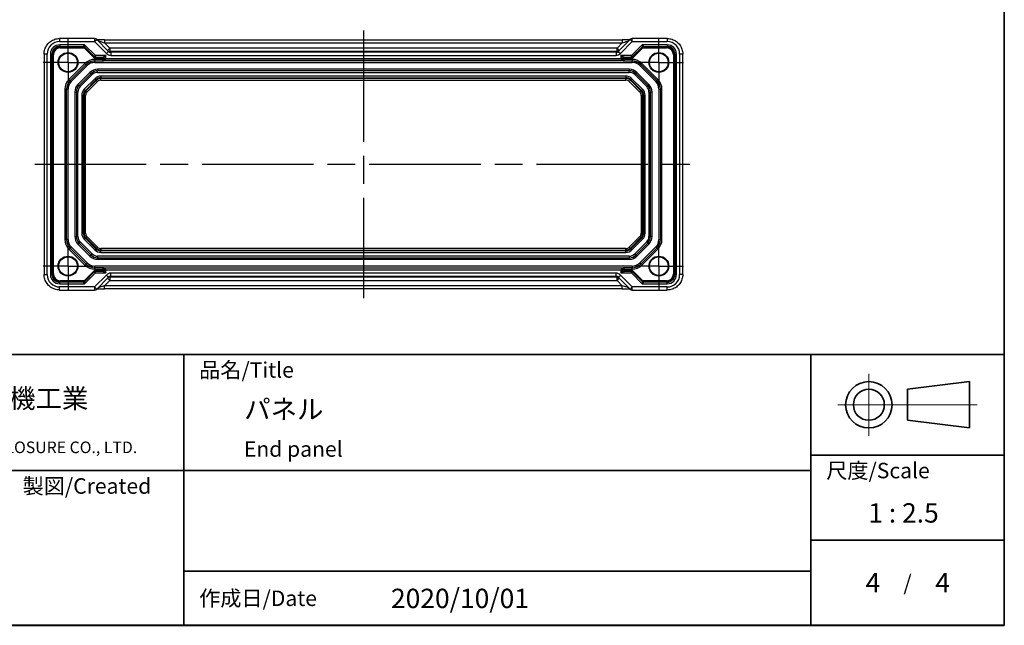
# Model space of a CAD drawing. Units: millimetres. Extents: x 43 to 4766, y 24 to 1008.
# Drawn here: x 4448 to 4766, y 24 to 220 of the extents above; entities that cross this region are included whole.
import ezdxf
from ezdxf.enums import TextEntityAlignment as Align

# ---------------------------------------------------------------- set-up
doc = ezdxf.new("R2010")
doc.units = ezdxf.units.MM
doc.header["$LTSCALE"] = 3
doc.linetypes.add('AM_ISO08W050', pattern=[18, 12, -1.5, 3, -1.5])
doc.linetypes.add('AM_ISO08W050x2', pattern=[9, 6, -0.75, 1.5, -0.75])
for name, color, linetype, lineweight in [('AM_7', 4, 'AM_ISO08W050', 25), ('Border (ISO)', 7, 'Continuous', 35), ('Title (ISO)', 7, 'Continuous', 35)]:
    doc.layers.add(name, color=color, linetype=linetype, lineweight=lineweight)
doc.styles.add('Note Text (TK)', font='txt')
doc.styles.add('文字スタイル67', font='arial.ttf')

# ---------------------------------------------------------------- blocks, each defined once
blk = doc.blocks.new('図面枠 tk図枠')
at = {"layer": 'Border (ISO)'}
for p in [(405.5, 289), (14.5, 8)]:
    blk.add_line(p, (405.5, 8), dxfattribs=at)
blk = doc.blocks.new('表題欄 tk表題欄')
at = {"layer": 'Title (ISO)'}
for p, q in [((74.71, 244.05), (255.71, 244.05)), ((149.71, 244.05), (149.71, 209.05)), ((230.71, 244.05), (230.71, 209.05)), ((255.71, 244.05), (255.71, 209.05)), ((243.21, 239.55), (251.21, 240.55)), ((251.21, 234.55), (251.21, 240.55)), ((243.21, 239.55), (243.21, 235.55)), ((243.21, 235.55), (251.21, 234.55)), ((230.71, 231.05), (255.71, 231.05)), ((74.71, 229.05), (230.71, 229.05)), ((230.71, 220.05), (255.71, 220.05)), ((149.71, 216.05), (230.71, 216.05)), ((255.71, 209.05), (74.71, 209.05))]:
    blk.add_line(p, q, dxfattribs=at)
at = {"layer": 'Title (ISO)', "color": 4, "linetype": 'Continuous', "lineweight": 18}
for p, q in [((238.21, 241.55), (238.21, 233.55)), ((252.21, 237.55), (234.21, 237.55))]:
    blk.add_line(p, q, dxfattribs=at)
at = {"layer": 'Title (ISO)'}
for radius in [3, 2]:
    blk.add_circle((238.21, 237.55), radius, dxfattribs=at)
at = {"layer": 'Title (ISO)', "color": 1, "char_height": 2, "line_spacing_factor": 1.5, "style": 'Note Text (TK)'}
for s, insert, attachment_point in [('\\fＭＳ Ｐゴシック|b0|i0;\\H2.0000;品名/Title', (151.71, 242.05), 4), ('\\fＭＳ Ｐゴシック|b0|i0;\\H2.0000;尺度/Scale', (232.71, 229.05), 4), ('\\fＭＳ Ｐゴシック|b0|i0;\\H2.0000;製図/Created', (137.21, 227.05), 5), ('\\fＭＳ Ｐゴシック|b0|i0;\\H2.0000;作成日/Date', (151.71, 212.55), 4)]:
    blk.add_mtext(s, dxfattribs=dict(at, insert=insert, attachment_point=attachment_point))
at = {"layer": 'Title (ISO)', "color": 7, "line_spacing_factor": 1.5, "style": 'Note Text (TK)'}
for s, insert, char_height, attachment_point in [('株式会社タカチ電機工業', (99.87, 238.05), 2.5, 4), ('\\fArial|b0|i0;\\H1.4986;TAKACHI ELECTRONICS ENCLOSURE CO., LTD.', (99.87, 232.05), 1.4986, 4), ('\\fＭＳ Ｐゴシック|b0|i0;\\H2.0000;/', (243.21, 214.55), 2, 5)]:
    blk.add_mtext(s, dxfattribs=dict(at, insert=insert, char_height=char_height, attachment_point=attachment_point))
at = {"layer": 'Title (ISO)', "color": 7}
for tag, p, height, style in [('<品名>_001', (157.37, 235.74), 2.5, 'Note Text (TK)'), ('<Title>_001', (157.45, 230.55), 2, '文字スタイル67'), ('<尺度>_001', (239.81, 222.31), 2.5, 'Note Text (TK)'), ('<ページ_No.>_001', (237.95, 213.3), 2.5, 'Note Text (TK)'), ('<総ページ数>_001', (246.79, 213.3), 2.5, 'Note Text (TK)'), ('作成日_001', (175.61, 211.28), 2.5, 'Note Text (TK)')]:
    blk.add_attdef(tag, p, '', height=height, dxfattribs=dict(at, style=style))
at = {"layer": 'Title (ISO)', "color": 7, "style": 'Note Text (TK)'}
blk.add_attdef('<承認>', text='', height=2.5, dxfattribs=at).set_placement((87.21, 217.05), align=Align.MIDDLE_CENTER)

msp = doc.modelspace()

# ---------------------------------------------------------------- linework, layer by layer
for p, q in [((4460.4236, 213.5414), (4460.4236, 212.5414)), ((4471.7118, 213.5414), (4460.4236, 213.5414)), ((4471.7118, 213.5414), (4471.7118, 212.5414)), ((4471.7118, 212.5414), (4472.4189, 213.2485)), ((4476.2621, 209.4054), (4472.4189, 213.2485)), ((4474.9383, 213.1433), (4474.9383, 212.1433)), ((4474.9383, 213.1433), (4642.1427, 213.1433)), ((4644.6621, 213.2485), (4640.8189, 209.4054)), ((4642.1427, 213.1433), (4642.1427, 212.1433)), ((4644.6621, 213.2485), (4645.3692, 212.5414)), ((4645.3692, 212.5414), (4645.3692, 213.5414)), ((4656.6574, 213.5414), (4645.3692, 213.5414)), ((4656.6574, 213.5414), (4656.6574, 212.5414)), ((4460.4236, 212.5414), (4471.7118, 212.5414)), ((4468.5073, 211.5173), (4460.4497, 211.5173)), ((4460.4497, 211.5173), (4460.4497, 211.0174)), ((4460.4497, 211.0174), (4468.0931, 211.0174)), ((4460.635, 210.8321), (4460.4497, 211.0174)), ((4468.2782, 210.8321), (4460.635, 210.8321)), ((4460.635, 210.5321), (4460.635, 210.8321)), ((4460.635, 210.5321), (4468.2782, 210.5321)), ((4468.0931, 211.0174), (4468.5073, 211.5173)), ((4468.0932, 211.0171), (4468.2782, 210.8321)), ((4468.2782, 210.8321), (4468.2782, 210.5321)), ((4468.4197, 210.4735), (4468.6318, 210.6857)), ((4468.4197, 210.4735), (4471.8611, 207.0321)), ((4468.5073, 211.5173), (4468.4466, 210.8709)), ((4468.4468, 210.8707), (4471.7123, 207.6051)), ((4472.0073, 208.0173), (4468.5073, 211.5173)), ((4471.7118, 212.5414), (4475.555, 208.6983)), ((4474.9383, 212.1433), (4642.1427, 212.1433)), ((4476.6409, 210.4407), (4474.9383, 212.1433)), ((4476.6409, 210.4407), (4475.9338, 209.7336)), ((4640.4401, 210.4407), (4476.6409, 210.4407)), ((4476.6409, 210.4407), (4476.6409, 209.4413)), ((4642.1427, 212.1433), (4640.4401, 210.4407)), ((4641.1472, 209.7336), (4640.4401, 210.4407)), ((4640.4401, 209.4413), (4640.4401, 210.4407)), ((4641.526, 208.6983), (4645.3692, 212.5414)), ((4648.5737, 211.5173), (4645.0737, 208.0173)), ((4645.22, 207.0321), (4648.6614, 210.4735)), ((4645.3687, 207.6051), (4648.6342, 210.8707)), ((4645.3692, 212.5414), (4656.6574, 212.5414)), ((4648.4492, 210.6857), (4648.6614, 210.4735)), ((4648.5737, 211.5173), (4648.9879, 211.0174)), ((4648.6344, 210.8709), (4648.5737, 211.5173)), ((4656.6313, 211.5173), (4648.5737, 211.5173)), ((4648.8028, 210.8321), (4648.9878, 211.0171)), ((4648.8028, 210.5321), (4648.8028, 210.8321)), ((4656.446, 210.8321), (4648.8028, 210.8321)), ((4648.8028, 210.5321), (4656.446, 210.5321)), ((4648.9879, 211.0174), (4656.6313, 211.0174)), ((4656.6313, 211.0174), (4656.446, 210.8321)), ((4656.446, 210.5321), (4656.446, 210.8321)), ((4656.6313, 211.5173), (4656.6313, 211.0174)), ((4456.426, 208.5439), (4455.426, 208.5439)), ((4455.426, 208.5439), (4455.426, 137.31)), ((4456.426, 137.31), (4456.426, 208.5439)), ((4457.4502, 208.5177), (4457.4502, 137.3362)), ((4457.4502, 208.5177), (4457.9501, 208.5177)), ((4457.9501, 137.3362), (4457.9501, 208.5177)), ((4457.9501, 208.5177), (4458.1354, 208.3325)), ((4458.1354, 208.3325), (4458.1354, 137.5214)), ((4458.4353, 208.3325), (4458.1354, 208.3325)), ((4458.4353, 137.5214), (4458.4353, 208.3325)), ((4471.7123, 207.6052), (4472.0073, 208.0173)), ((4471.7123, 207.6051), (4471.8974, 207.4201)), ((4471.7974, 206.827), (4471.7974, 206.327)), ((4474.3957, 206.827), (4471.7974, 206.827)), ((4471.8974, 207.42), (4471.8611, 207.0321)), ((4471.8611, 207.0321), (4472.1095, 207.3321)), ((4471.8611, 207.0321), (4474.1957, 207.0321)), ((4472.0073, 208.0173), (4471.9244, 207.5174)), ((4471.9244, 207.5174), (4474.381, 207.5174)), ((4472.1095, 207.3323), (4471.9245, 207.5173)), ((4475.3808, 208.0173), (4472.0073, 208.0173)), ((4474.1957, 207.3321), (4472.1095, 207.3321)), ((4474.381, 207.5174), (4474.1957, 207.3321)), ((4474.1957, 207.3321), (4474.1957, 207.0321)), ((4474.381, 207.5174), (4475.3808, 208.0173)), ((4474.3957, 206.8322), (4474.6957, 206.8322)), ((4474.3957, 206.8322), (4474.3957, 206.827)), ((4474.6957, 206.827), (4474.3957, 206.827)), ((4474.6957, 206.8322), (4474.8809, 207.0174)), ((4474.6957, 206.827), (4474.6957, 206.8322)), ((4475.3808, 208.0173), (4474.8809, 207.0174)), ((4474.8809, 207.0174), (4474.8809, 206.5174)), ((4474.8809, 206.5174), (4475.3808, 207.0173)), ((4475.3808, 207.0173), (4475.3808, 208.0173)), ((4641.7002, 207.0173), (4475.3808, 207.0173)), ((4476.2621, 209.4054), (4475.555, 208.6983)), ((4476.9716, 209.1107), (4476.6409, 209.4413)), ((4476.6409, 209.4413), (4640.4401, 209.4413)), ((4476.9716, 209.1107), (4476.9716, 208.1113)), ((4640.1094, 209.1107), (4476.9716, 209.1107)), ((4476.9716, 208.1113), (4640.1094, 208.1113)), ((4640.4401, 209.4413), (4640.1094, 209.1107)), ((4640.1094, 209.1107), (4640.1094, 208.1113)), ((4640.8189, 209.4054), (4641.526, 208.6983)), ((4641.7002, 208.0173), (4642.7, 207.5174)), ((4642.2001, 207.0174), (4641.7002, 208.0173)), ((4641.7002, 208.0173), (4641.7002, 207.0173)), ((4645.0737, 208.0173), (4641.7002, 208.0173)), ((4642.2001, 206.5174), (4641.7002, 207.0173)), ((4642.2001, 207.0174), (4642.3854, 206.8322)), ((4642.2001, 206.5174), (4642.2001, 207.0174)), ((4642.3854, 206.8322), (4642.6853, 206.8322)), ((4642.3854, 206.8322), (4642.3854, 206.827)), ((4642.6853, 206.827), (4642.3854, 206.827)), ((4642.6853, 206.827), (4642.6853, 206.8322)), ((4645.2837, 206.827), (4642.6853, 206.827)), ((4642.8853, 207.3321), (4642.7, 207.5174)), ((4642.7, 207.5174), (4645.1566, 207.5174)), ((4642.8853, 207.0321), (4642.8853, 207.3321)), ((4644.9715, 207.3321), (4642.8853, 207.3321)), ((4642.8853, 207.0321), (4645.22, 207.0321)), ((4645.1565, 207.5173), (4644.9715, 207.3323)), ((4644.9715, 207.3321), (4645.22, 207.0321)), ((4645.0737, 208.0173), (4645.3687, 207.6052)), ((4645.1566, 207.5174), (4645.0737, 208.0173)), ((4645.22, 207.0321), (4645.1836, 207.42)), ((4645.1837, 207.4201), (4645.3687, 207.6051)), ((4645.2837, 206.827), (4645.2837, 206.327)), ((4658.6457, 208.3325), (4658.9457, 208.3325)), ((4658.6457, 208.3325), (4658.6457, 137.5214)), ((4658.9457, 208.3325), (4659.1309, 208.5177)), ((4658.9457, 137.5214), (4658.9457, 208.3325)), ((4659.6308, 208.5177), (4659.1309, 208.5177)), ((4659.1309, 208.5177), (4659.1309, 137.3362)), ((4659.6308, 137.3362), (4659.6308, 208.5177)), ((4661.655, 208.5439), (4660.655, 208.5439)), ((4660.655, 208.5439), (4660.655, 137.31)), ((4661.655, 137.31), (4661.655, 208.5439)), ((4468.6154, 205.5089), (4463.4585, 200.3521)), ((4463.8121, 199.9985), (4468.9689, 205.1554)), ((4464.1656, 199.645), (4469.3225, 204.8018)), ((4468.6154, 205.5089), (4468.9689, 205.1554)), ((4469.3225, 204.8018), (4468.9689, 205.1554)), ((4471.7974, 206.327), (4474.3817, 206.327)), ((4471.7974, 205.827), (4471.7974, 206.327)), ((4471.7974, 205.827), (4645.2837, 205.827)), ((4472.7086, 203.627), (4472.7086, 203.127)), ((4644.3724, 203.627), (4472.7086, 203.627)), ((4642.4041, 206.327), (4474.6769, 206.327)), ((4474.8809, 206.5174), (4474.6926, 206.3291)), ((4474.8809, 206.5174), (4642.2001, 206.5174)), ((4642.2001, 206.5174), (4642.3884, 206.3291)), ((4642.6993, 206.327), (4645.2837, 206.327)), ((4644.3724, 203.627), (4644.3724, 203.127)), ((4645.2837, 205.827), (4645.2837, 206.327)), ((4647.7585, 204.8018), (4648.1121, 205.1554)), ((4647.7585, 204.8018), (4652.9154, 199.645)), ((4648.4656, 205.5089), (4648.1121, 205.1554)), ((4648.1121, 205.1554), (4653.2689, 199.9985)), ((4653.6225, 200.3521), (4648.4656, 205.5089)), ((4463.4585, 200.3521), (4463.8121, 199.9985)), ((4470.2338, 202.6018), (4466.3656, 198.7337)), ((4470.5873, 202.2483), (4466.7192, 198.3801)), ((4467.0727, 198.0266), (4470.9409, 201.8947)), ((4471.8133, 200.5826), (4468.3849, 197.1542)), ((4470.2338, 202.6018), (4470.5873, 202.2483)), ((4470.9409, 201.8947), (4470.5873, 202.2483)), ((4472.1666, 200.2293), (4471.8133, 200.5826)), ((4644.3724, 203.127), (4472.7086, 203.127)), ((4472.7086, 202.627), (4472.7086, 203.127)), ((4472.7086, 202.627), (4644.3724, 202.627)), ((4473.7689, 201.3927), (4473.7689, 200.893)), ((4643.3121, 201.3927), (4473.7689, 201.3927)), ((4473.7689, 200.893), (4473.7689, 200.6438)), ((4473.7689, 200.893), (4643.3121, 200.893)), ((4473.7689, 200.1441), (4473.7689, 200.6438)), ((4643.3121, 200.6438), (4473.7689, 200.6438)), ((4643.3121, 201.3927), (4643.3121, 200.893)), ((4643.3121, 200.893), (4643.3121, 200.6438)), ((4643.3121, 200.1441), (4643.3121, 200.6438)), ((4644.3724, 202.627), (4644.3724, 203.127)), ((4645.2677, 200.5826), (4644.9144, 200.2293)), ((4648.6962, 197.1542), (4645.2677, 200.5826)), ((4646.1401, 201.8947), (4646.4937, 202.2483)), ((4646.1401, 201.8947), (4650.0083, 198.0266)), ((4646.8473, 202.6018), (4646.4937, 202.2483)), ((4650.3618, 198.3801), (4646.4937, 202.2483)), ((4650.7154, 198.7337), (4646.8473, 202.6018)), ((4653.6225, 200.3521), (4653.2689, 199.9985)), ((4462.1405, 197.1701), (4462.6405, 197.1701)), ((4462.1405, 197.1701), (4462.1405, 148.6838)), ((4463.1405, 197.1701), (4462.6405, 197.1701)), ((4462.6405, 148.6838), (4462.6405, 197.1701)), ((4463.1405, 148.6838), (4463.1405, 197.1701)), ((4464.1656, 199.645), (4463.8121, 199.9985)), ((4466.3656, 198.7337), (4466.7192, 198.3801)), ((4467.0727, 198.0266), (4466.7192, 198.3801)), ((4468.3849, 197.1542), (4468.7382, 196.8008)), ((4468.7382, 196.8008), (4472.1666, 200.2293)), ((4472.3428, 200.0531), (4468.9144, 196.6247)), ((4469.2677, 196.2713), (4472.6961, 199.6997)), ((4472.1666, 200.2293), (4472.3428, 200.0531)), ((4472.6961, 199.6997), (4472.3428, 200.0531)), ((4473.7689, 200.1441), (4643.3121, 200.1441)), ((4644.3849, 199.6997), (4644.7382, 200.0531)), ((4644.3849, 199.6997), (4647.8133, 196.2713)), ((4644.9144, 200.2293), (4644.7382, 200.0531)), ((4648.1666, 196.6247), (4644.7382, 200.0531)), ((4644.9144, 200.2293), (4648.3428, 196.8008)), ((4648.6962, 197.1542), (4648.3428, 196.8008)), ((4650.0083, 198.0266), (4650.3618, 198.3801)), ((4650.7154, 198.7337), (4650.3618, 198.3801)), ((4652.9154, 199.645), (4653.2689, 199.9985)), ((4653.9405, 197.1701), (4653.9405, 148.6838)), ((4653.9405, 197.1701), (4654.4405, 197.1701)), ((4654.9405, 197.1701), (4654.4405, 197.1701)), ((4654.4405, 197.1701), (4654.4405, 148.6838)), ((4654.9405, 148.6838), (4654.9405, 197.1701)), ((4465.3405, 196.2588), (4465.8405, 196.2588)), ((4465.3405, 196.2588), (4465.3405, 149.5951)), ((4465.8405, 196.2588), (4465.8405, 149.5951)), ((4466.3405, 196.2588), (4465.8405, 196.2588)), ((4466.3405, 149.5951), (4466.3405, 196.2588)), ((4467.5748, 195.1985), (4468.0745, 195.1985)), ((4467.5748, 195.1985), (4467.5748, 150.6554)), ((4468.0745, 195.1985), (4468.3237, 195.1985)), ((4468.0745, 150.6554), (4468.0745, 195.1985)), ((4468.8234, 195.1985), (4468.3237, 195.1985)), ((4468.3237, 195.1985), (4468.3237, 150.6554)), ((4468.7382, 196.8008), (4468.9144, 196.6247)), ((4468.8234, 150.6554), (4468.8234, 195.1985)), ((4469.2677, 196.2713), (4468.9144, 196.6247)), ((4647.8133, 196.2713), (4648.1666, 196.6247)), ((4648.3428, 196.8008), (4648.1666, 196.6247)), ((4648.2577, 195.1985), (4648.7574, 195.1985)), ((4648.2577, 195.1985), (4648.2577, 150.6554)), ((4648.7574, 150.6554), (4648.7574, 195.1985)), ((4649.0065, 195.1985), (4648.7574, 195.1985)), ((4649.0065, 195.1985), (4649.0065, 150.6554)), ((4649.5062, 195.1985), (4649.0065, 195.1985)), ((4649.5062, 150.6554), (4649.5062, 195.1985)), ((4650.7405, 196.2588), (4650.7405, 149.5951)), ((4650.7405, 196.2588), (4651.2405, 196.2588)), ((4651.7405, 196.2588), (4651.2405, 196.2588)), ((4651.2405, 149.5951), (4651.2405, 196.2588)), ((4651.7405, 149.5951), (4651.7405, 196.2588)), ((4465.3405, 149.5951), (4465.8405, 149.5951)), ((4466.3405, 149.5951), (4465.8405, 149.5951)), ((4467.5748, 150.6554), (4468.0745, 150.6554)), ((4468.0745, 150.6554), (4468.3237, 150.6554)), ((4468.8234, 150.6554), (4468.3237, 150.6554)), ((4469.2677, 149.5826), (4468.9144, 149.2292)), ((4472.6961, 146.1542), (4469.2677, 149.5826)), ((4647.8133, 149.5826), (4644.3849, 146.1542)), ((4647.8133, 149.5826), (4648.1666, 149.2292)), ((4648.2577, 150.6554), (4648.7574, 150.6554)), ((4649.0065, 150.6554), (4648.7574, 150.6554)), ((4649.5062, 150.6554), (4649.0065, 150.6554)), ((4650.7405, 149.5951), (4651.2405, 149.5951)), ((4651.7405, 149.5951), (4651.2405, 149.5951)), ((4462.1405, 148.6838), (4462.6405, 148.6838)), ((4463.1405, 148.6838), (4462.6405, 148.6838)), ((4466.3656, 147.1202), (4466.7192, 147.4738)), ((4466.3656, 147.1202), (4470.2338, 143.2521)), ((4467.0727, 147.8273), (4466.7192, 147.4738)), ((4466.7192, 147.4738), (4470.5873, 143.6056)), ((4470.9409, 143.9592), (4467.0727, 147.8273)), ((4468.3849, 148.6997), (4468.7382, 149.0531)), ((4468.3849, 148.6997), (4471.8133, 145.2713)), ((4468.7382, 149.0531), (4468.9144, 149.2292)), ((4472.1666, 145.6246), (4468.7382, 149.0531)), ((4468.9144, 149.2292), (4472.3428, 145.8008)), ((4644.7382, 145.8008), (4648.1666, 149.2292)), ((4648.3428, 149.0531), (4644.9144, 145.6246)), ((4645.2677, 145.2713), (4648.6962, 148.6997)), ((4650.0083, 147.8273), (4646.1401, 143.9592)), ((4646.4937, 143.6056), (4650.3618, 147.4738)), ((4646.8473, 143.2521), (4650.7154, 147.1202)), ((4648.3428, 149.0531), (4648.1666, 149.2292)), ((4648.6962, 148.6997), (4648.3428, 149.0531)), ((4650.0083, 147.8273), (4650.3618, 147.4738)), ((4650.7154, 147.1202), (4650.3618, 147.4738)), ((4653.9405, 148.6838), (4654.4405, 148.6838)), ((4654.9405, 148.6838), (4654.4405, 148.6838)), ((4463.4585, 145.5018), (4463.8121, 145.8554)), ((4463.4585, 145.5018), (4468.6154, 140.345)), ((4464.1656, 146.2089), (4463.8121, 145.8554)), ((4468.9689, 140.6985), (4463.8121, 145.8554)), ((4469.3225, 141.0521), (4464.1656, 146.2089)), ((4470.5873, 143.6056), (4470.2338, 143.2521)), ((4470.5873, 143.6056), (4470.9409, 143.9592)), ((4471.8133, 145.2713), (4472.1666, 145.6246)), ((4472.1666, 145.6246), (4472.3428, 145.8008)), ((4472.6961, 146.1542), (4472.3428, 145.8008)), ((4644.3724, 143.227), (4472.7086, 143.227)), ((4472.7086, 143.227), (4472.7086, 142.727)), ((4643.3121, 145.7098), (4473.7689, 145.7098)), ((4473.7689, 145.7098), (4473.7689, 145.2101)), ((4473.7689, 145.2101), (4643.3121, 145.2101)), ((4473.7689, 144.9609), (4473.7689, 145.2101)), ((4643.3121, 144.9609), (4473.7689, 144.9609)), ((4473.7689, 144.4612), (4473.7689, 144.9609)), ((4473.7689, 144.4612), (4643.3121, 144.4612)), ((4643.3121, 145.2101), (4643.3121, 145.7098)), ((4643.3121, 144.9609), (4643.3121, 145.2101)), ((4643.3121, 144.4612), (4643.3121, 144.9609)), ((4644.3724, 143.227), (4644.3724, 142.727)), ((4644.3849, 146.1542), (4644.7382, 145.8008)), ((4644.9144, 145.6246), (4644.7382, 145.8008)), ((4645.2677, 145.2713), (4644.9144, 145.6246)), ((4646.1401, 143.9592), (4646.4937, 143.6056)), ((4646.8473, 143.2521), (4646.4937, 143.6056)), ((4652.9154, 146.2089), (4647.7585, 141.0521)), ((4653.2689, 145.8554), (4648.1121, 140.6985)), ((4648.4656, 140.345), (4653.6225, 145.5018)), ((4652.9154, 146.2089), (4653.2689, 145.8554)), ((4653.6225, 145.5018), (4653.2689, 145.8554)), ((4468.6154, 140.345), (4468.9689, 140.6985)), ((4469.3225, 141.0521), (4468.9689, 140.6985)), ((4645.2837, 140.027), (4471.7974, 140.027)), ((4471.7974, 139.527), (4471.7974, 140.027)), ((4472.7086, 142.227), (4472.7086, 142.727)), ((4472.7086, 142.727), (4644.3724, 142.727)), ((4472.7086, 142.227), (4644.3724, 142.227)), ((4644.3724, 142.227), (4644.3724, 142.727)), ((4645.2837, 140.027), (4645.2837, 139.527)), ((4647.7585, 141.0521), (4648.1121, 140.6985)), ((4648.4656, 140.345), (4648.1121, 140.6985)), ((4455.426, 137.31), (4456.426, 137.31)), ((4457.4502, 137.3362), (4457.9501, 137.3362)), ((4458.1354, 137.5214), (4457.9501, 137.3362)), ((4458.4353, 137.5214), (4458.1354, 137.5214)), ((4471.8611, 138.8218), (4468.4197, 135.3804)), ((4471.7123, 138.2488), (4468.4468, 134.9832)), ((4468.5073, 134.3366), (4472.0073, 137.8366)), ((4475.555, 137.1556), (4471.7118, 133.3125)), ((4471.8974, 138.4338), (4471.7123, 138.2488)), ((4472.0073, 137.8366), (4471.7123, 138.2487)), ((4474.3817, 139.527), (4471.7974, 139.527)), ((4471.7974, 139.027), (4471.7974, 139.527)), ((4471.7974, 139.027), (4474.3957, 139.027)), ((4472.1095, 138.5218), (4471.8611, 138.8218)), ((4471.8611, 138.8218), (4471.8974, 138.434)), ((4474.1957, 138.8218), (4471.8611, 138.8218)), ((4471.9244, 138.3365), (4472.0073, 137.8366)), ((4474.381, 138.3365), (4471.9244, 138.3365)), ((4471.9245, 138.3366), (4472.1095, 138.5216)), ((4472.0073, 137.8366), (4475.3808, 137.8366)), ((4472.1095, 138.5218), (4474.1957, 138.5218)), ((4474.1957, 138.8218), (4474.1957, 138.5218)), ((4474.1957, 138.5218), (4474.381, 138.3365)), ((4475.3808, 137.8366), (4474.381, 138.3365)), ((4474.3957, 139.027), (4474.6957, 139.027)), ((4474.3957, 139.027), (4474.3957, 139.0217)), ((4474.6957, 139.0217), (4474.3957, 139.0217)), ((4474.6769, 139.527), (4642.4041, 139.527)), ((4474.8809, 139.3365), (4474.6926, 139.5248)), ((4474.6957, 139.0217), (4474.6957, 139.027)), ((4474.8809, 138.8365), (4474.6957, 139.0217)), ((4474.8809, 139.3365), (4475.3808, 138.8366)), ((4474.8809, 139.3365), (4474.8809, 138.8365)), ((4642.2001, 139.3365), (4474.8809, 139.3365)), ((4474.8809, 138.8365), (4475.3808, 137.8366)), ((4475.3808, 137.8366), (4475.3808, 138.8366)), ((4475.3808, 138.8366), (4641.7002, 138.8366)), ((4476.2621, 136.4485), (4475.555, 137.1556)), ((4476.6409, 136.4126), (4476.9716, 136.7432)), ((4476.9716, 136.7432), (4476.9716, 137.7426)), ((4640.1094, 137.7426), (4476.9716, 137.7426)), ((4476.9716, 136.7432), (4640.1094, 136.7432)), ((4640.1094, 136.7432), (4640.1094, 137.7426)), ((4640.1094, 136.7432), (4640.4401, 136.4126)), ((4640.8189, 136.4485), (4641.526, 137.1556)), ((4645.3692, 133.3125), (4641.526, 137.1556)), ((4642.2001, 139.3365), (4641.7002, 138.8366)), ((4641.7002, 138.8366), (4641.7002, 137.8366)), ((4641.7002, 137.8366), (4642.2001, 138.8365)), ((4642.7, 138.3365), (4641.7002, 137.8366)), ((4641.7002, 137.8366), (4645.0737, 137.8366)), ((4642.2001, 139.3365), (4642.3884, 139.5248)), ((4642.2001, 138.8365), (4642.2001, 139.3365)), ((4642.3854, 139.0217), (4642.2001, 138.8365)), ((4642.3854, 139.027), (4642.3854, 139.0217)), ((4642.6853, 139.027), (4642.3854, 139.027)), ((4642.6853, 139.0217), (4642.3854, 139.0217)), ((4642.6853, 139.0217), (4642.6853, 139.027)), ((4642.6853, 139.027), (4645.2837, 139.027)), ((4645.2837, 139.527), (4642.6993, 139.527)), ((4642.7, 138.3365), (4642.8853, 138.5218)), ((4645.1566, 138.3365), (4642.7, 138.3365)), ((4642.8853, 138.5218), (4642.8853, 138.8218)), ((4645.22, 138.8218), (4642.8853, 138.8218)), ((4642.8853, 138.5218), (4644.9715, 138.5218)), ((4645.22, 138.8218), (4644.9715, 138.5218)), ((4644.9715, 138.5216), (4645.1565, 138.3366)), ((4645.0737, 137.8366), (4645.1566, 138.3365)), ((4645.3687, 138.2487), (4645.0737, 137.8366)), ((4645.0737, 137.8366), (4648.5737, 134.3366)), ((4645.1836, 138.434), (4645.22, 138.8218)), ((4645.3687, 138.2488), (4645.1837, 138.4338)), ((4648.6614, 135.3804), (4645.22, 138.8218)), ((4645.2837, 139.027), (4645.2837, 139.527)), ((4648.6342, 134.9832), (4645.3687, 138.2488)), ((4658.6457, 137.5214), (4658.9457, 137.5214)), ((4659.1309, 137.3362), (4658.9457, 137.5214)), ((4659.6308, 137.3362), (4659.1309, 137.3362)), ((4661.655, 137.31), (4660.655, 137.31)), ((4460.4497, 134.8365), (4460.635, 135.0218)), ((4468.0931, 134.8365), (4460.4497, 134.8365)), ((4460.4497, 134.3366), (4460.4497, 134.8365)), ((4460.4497, 134.3366), (4468.5073, 134.3366)), ((4468.2782, 135.3218), (4460.635, 135.3218)), ((4460.635, 135.3218), (4460.635, 135.0218)), ((4460.635, 135.0218), (4468.2782, 135.0218)), ((4468.5073, 134.3366), (4468.0931, 134.8365)), ((4468.2782, 135.0218), (4468.0932, 134.8368)), ((4468.2782, 135.3218), (4468.2782, 135.0218)), ((4468.6318, 135.1682), (4468.4197, 135.3804)), ((4468.4466, 134.983), (4468.5073, 134.3366)), ((4472.4189, 132.6054), (4476.2621, 136.4485)), ((4474.9383, 133.7106), (4476.6409, 135.4132)), ((4474.9383, 132.7106), (4474.9383, 133.7106)), ((4642.1427, 133.7106), (4474.9383, 133.7106)), ((4475.9338, 136.1203), (4476.6409, 135.4132)), ((4476.6409, 136.4126), (4476.6409, 135.4132)), ((4640.4401, 136.4126), (4476.6409, 136.4126)), ((4476.6409, 135.4132), (4640.4401, 135.4132)), ((4640.4401, 135.4132), (4640.4401, 136.4126)), ((4640.4401, 135.4132), (4641.1472, 136.1203)), ((4640.4401, 135.4132), (4642.1427, 133.7106)), ((4640.8189, 136.4485), (4644.6621, 132.6054)), ((4642.1427, 132.7106), (4642.1427, 133.7106)), ((4648.6614, 135.3804), (4648.4492, 135.1682)), ((4648.5737, 134.3366), (4648.6344, 134.983)), ((4648.9879, 134.8365), (4648.5737, 134.3366)), ((4648.5737, 134.3366), (4656.6313, 134.3366)), ((4648.8028, 135.0218), (4648.8028, 135.3218)), ((4656.446, 135.3218), (4648.8028, 135.3218)), ((4648.9878, 134.8368), (4648.8028, 135.0218)), ((4648.8028, 135.0218), (4656.446, 135.0218)), ((4656.6313, 134.8365), (4648.9879, 134.8365)), ((4656.446, 135.3218), (4656.446, 135.0218)), ((4656.446, 135.0218), (4656.6313, 134.8365)), ((4656.6313, 134.3366), (4656.6313, 134.8365)), ((4460.4236, 132.3125), (4460.4236, 133.3125)), ((4471.7118, 133.3125), (4460.4236, 133.3125)), ((4460.4236, 132.3125), (4471.7118, 132.3125)), ((4471.7118, 133.3125), (4471.7118, 132.3125)), ((4472.4189, 132.6054), (4471.7118, 133.3125)), ((4642.1427, 132.7106), (4474.9383, 132.7106)), ((4645.3692, 133.3125), (4644.6621, 132.6054)), ((4645.3692, 132.3125), (4645.3692, 133.3125)), ((4656.6574, 133.3125), (4645.3692, 133.3125)), ((4645.3692, 132.3125), (4656.6574, 132.3125)), ((4656.6574, 132.3125), (4656.6574, 133.3125))]:
    msp.add_line(p, q)
for centre, radius in [((4463.1405, 205.827), 3.2096), ((4463.1405, 205.827), 3), ((4653.9405, 205.827), 3.2096), ((4653.9405, 205.827), 3), ((4463.1405, 140.027), 3.2096), ((4653.9405, 140.027), 3.2096), ((4463.1405, 140.027), 3), ((4653.9405, 140.027), 3)]:
    msp.add_circle(centre, radius)
for centre, radius, start, end in [((4471.7118, 212.5414), 1, 45, 90), ((4645.3692, 212.5414), 1, 90, 135), ((4471.7974, 202.327), 4.5, 90, 135), ((4645.2837, 202.327), 4.5, 45, 90), ((4471.7974, 202.327), 4, 90, 135), ((4471.7974, 202.327), 3.5, 90, 135), ((4472.7086, 200.127), 3.5, 90, 135), ((4644.3724, 200.127), 3.5, 45, 90), ((4645.2837, 202.327), 4, 45, 90), ((4645.2837, 202.327), 3.5, 45, 90), ((4466.6405, 197.1701), 4.5, 135, 180), ((4472.7086, 200.127), 3, 90, 135), ((4472.7086, 200.127), 2.5, 90, 135), ((4473.7689, 198.627), 2.7657, 90, 135), ((4473.7689, 198.627), 2.266, 90, 135), ((4473.7689, 198.627), 2.0169, 90, 135), ((4643.3121, 198.627), 2.7657, 45, 90), ((4643.3121, 198.627), 2.266, 45, 90), ((4643.3121, 198.627), 2.0169, 45, 90), ((4644.3724, 200.127), 3, 45, 90), ((4644.3724, 200.127), 2.5, 45, 90), ((4650.4405, 197.1701), 4.5, 0, 45), ((4466.6405, 197.1701), 4, 135, 180), ((4466.6405, 197.1701), 3.5, 135, 180), ((4468.8405, 196.2588), 3.5, 135, 180), ((4468.8405, 196.2588), 3, 135, 180), ((4468.8405, 196.2588), 2.5, 135, 180), ((4470.3405, 195.1985), 2.7657, 135, 180), ((4473.7689, 198.627), 1.5172, 90, 135), ((4643.3121, 198.627), 1.5172, 45, 90), ((4646.7405, 195.1985), 2.7657, 0, 45), ((4648.2405, 196.2588), 2.5, 0, 45), ((4648.2405, 196.2588), 3, 0, 45), ((4648.2405, 196.2588), 3.5, 0, 45), ((4650.4405, 197.1701), 3.5, 0, 45), ((4650.4405, 197.1701), 4, 0, 45), ((4470.3405, 195.1985), 2.266, 135, 180), ((4470.3405, 195.1985), 2.0169, 135, 180), ((4470.3405, 195.1985), 1.5172, 135, 180), ((4646.7405, 195.1985), 1.5172, 0, 45), ((4646.7405, 195.1985), 2.0169, 0, 45), ((4646.7405, 195.1985), 2.266, 0, 45), ((4468.8405, 149.5951), 3.5, 180, 225), ((4468.8405, 149.5951), 3, 180, 225), ((4468.8405, 149.5951), 2.5, 180, 225), ((4470.3405, 150.6554), 2.7657, 180, 225), ((4470.3405, 150.6554), 2.266, 180, 225), ((4470.3405, 150.6554), 2.0169, 180, 225), ((4470.3405, 150.6554), 1.5172, 180, 225), ((4646.7405, 150.6554), 1.5172, 315, 0), ((4646.7405, 150.6554), 2.0169, 315, 0), ((4646.7405, 150.6554), 2.266, 315, 0), ((4646.7405, 150.6554), 2.7657, 315, 0), ((4648.2405, 149.5951), 2.5, 315, 0), ((4648.2405, 149.5951), 3, 315, 0), ((4648.2405, 149.5951), 3.5, 315, 0), ((4466.6405, 148.6838), 4.5, 180, 225), ((4466.6405, 148.6838), 4, 180, 225), ((4466.6405, 148.6838), 3.5, 180, 225), ((4650.4405, 148.6838), 3.5, 315, 0), ((4650.4405, 148.6838), 4, 315, 0), ((4650.4405, 148.6838), 4.5, 315, 0), ((4472.7086, 145.727), 3.5, 225, 270), ((4472.7086, 145.727), 3, 225, 270), ((4472.7086, 145.727), 2.5, 225, 270), ((4473.7689, 147.227), 2.7657, 225, 270), ((4473.7689, 147.227), 2.266, 225, 270), ((4473.7689, 147.227), 2.0169, 225, 270), ((4473.7689, 147.227), 1.5172, 225, 270), ((4643.3121, 147.227), 1.5172, 270, 315), ((4643.3121, 147.227), 2.0169, 270, 315), ((4643.3121, 147.227), 2.266, 270, 315), ((4643.3121, 147.227), 2.7657, 270, 315), ((4644.3724, 145.727), 2.5, 270, 315), ((4644.3724, 145.727), 3, 270, 315), ((4644.3724, 145.727), 3.5, 270, 315), ((4471.7974, 143.527), 4.5, 225, 270), ((4471.7974, 143.527), 4, 225, 270), ((4471.7974, 143.527), 3.5, 225, 270), ((4645.2837, 143.527), 3.5, 270, 315), ((4645.2837, 143.527), 4, 270, 315), ((4645.2837, 143.527), 4.5, 270, 315), ((4471.7118, 133.3125), 1, 270, 315), ((4645.3692, 133.3125), 1, 225, 270)]:
    msp.add_arc(centre, radius, start, end)
for centre, major_axis, ratio, start_param, end_param in [((4460.4285, 208.539), (-2.8319, 2.8319), 0.99878277, 5.49839613, 7.06797448), ((4460.4506, 208.5168), (-2.122, 2.122), 0.99969546, 5.49793944, 7.06843118), ((4460.4506, 208.5168), (-1.7685, 1.7685), 0.99957371, 5.49793944, 7.06843118), ((4460.6357, 208.3318), (-1.7682, 1.7682), 0.99976852, 5.49793944, 7.06843118), ((4460.6357, 208.3318), (-1.5561, 1.5561), 0.99969546, 5.49793944, 7.06843118), ((4468.0931, 210.5174), (-0.4619, 0.1913), 0.99982157, 4.31975298, 5.10502498), ((4469.5074, 211.0171), (-1.4143, 0.0002), 0.01234071, 6.27807586, 6.29552916), ((4468.0932, 210.5171), (0.3536, 0.3536), 0.99969546, 0, 0.78555046), ((4468.2782, 210.3321), (-0.3536, -0.3536), 0.99993913, 3.14159265, 3.92714311), ((4468.2782, 210.3321), (-0.1415, 0.1415), 0.99969546, 4.71238898, 5.49793944), ((4469.5074, 210.5171), (-1.0608, 0.3538), 0.00987023, 0.00229422, 0.01974751), ((4474.8685, 212.2132), (-2.1224, 0.7093), 0.01972337, 0.03950318, 1.61029951), ((4642.2125, 212.2132), (2.1224, 0.7093), 0.01972337, 4.6728858, 6.24368213), ((4648.8028, 210.3321), (-0.3536, 0.3536), 0.99993913, 5.49763485, 6.28318531), ((4648.9878, 210.5171), (-0.3536, 0.3536), 0.99969546, 5.49763485, 6.28318531), ((4647.5736, 210.5171), (1.0608, 0.3538), 0.00987023, 6.2634378, 6.28089109), ((4648.9879, 210.5174), (0.4619, 0.1913), 0.99982157, 1.17816033, 1.96343232), ((4648.8028, 210.3321), (0.1415, 0.1415), 0.99969546, 0.78524587, 1.57079633), ((4647.5736, 211.0171), (1.4143, 0.0002), 0.01234071, 6.27084146, 6.28829475), ((4656.4454, 208.3318), (1.7682, 1.7682), 0.99976852, 5.49793944, 7.06843118), ((4656.4454, 208.3318), (1.5561, 1.5561), 0.99969546, 5.49793944, 7.06843118), ((4656.6304, 208.5168), (2.122, 2.122), 0.99969546, 5.49793944, 7.06843118), ((4656.6304, 208.5168), (1.7685, 1.7685), 0.99957371, 5.49793944, 7.06843118), ((4656.6525, 208.539), (2.8319, 2.8319), 0.99878277, 5.49839613, 7.06797448), ((4472.2073, 207.8173), (-0.495, -0.2121), 0.00851204, 6.2691371, 6.28659039), ((4471.9244, 207.8173), (-0.2772, 0.1148), 0.99982157, 1.17816033, 1.96343232), ((4471.9245, 207.8173), (-0.2121, -0.2121), 0.99969546, 0, 0.78555046), ((4471.261, 207.6322), (0.6365, -0.2123), 0.00987023, 0.00229422, 0.01974751), ((4472.1095, 207.6322), (-0.2121, -0.2121), 0.99969546, 0, 0.78555046), ((4472.1095, 207.6321), (-0.2772, 0.1148), 0.99982157, 1.17816033, 1.96343232), ((4472.2073, 207.5173), (-0.2829, 0), 0.01234071, 6.27807586, 6.29552916), ((4471.261, 207.3323), (0.8486, -0.0001), 0.01234071, 6.27807586, 6.29552916), ((4474.1957, 206.8321), (-0.3536, 0.3536), 0.99993913, 3.92714311, 5.49763485), ((4474.1957, 206.8321), (0.1415, 0.1415), 0.99969546, 5.49793944, 7.06843118), ((4474.381, 207.0174), (-0.3536, 0.3536), 0.99969546, 3.92714311, 5.49763485), ((4474.3817, 206.827), (0, -0.5), 0.0279281, 0, 1.57079633), ((4474.6817, 206.827), (0, 0.8), 0.01745506, 4.04063346, 4.71238898), ((4476.9692, 210.1125), (1.4159, -1.4159), 0.99878277, 4.71238898, 5.49839613), ((4476.6409, 210.4407), (-0.7071, -0.7071), 0.99878277, 0, 0.78600715), ((4476.9692, 210.1125), (0.7097, -0.7097), 0.99635864, 4.71238898, 5.49839613), ((4640.1118, 210.1125), (-0.7097, -0.7097), 0.99635864, 0.78478918, 1.57079633), ((4640.1118, 210.1125), (-1.4159, -1.4159), 0.99878277, 0.78478918, 1.57079633), ((4640.4401, 210.4407), (0.7071, -0.7071), 0.99878277, 5.49717816, 6.28318531), ((4642.7, 207.0174), (-0.3536, -0.3536), 0.99969546, 3.92714311, 5.49763485), ((4642.8853, 206.8321), (-0.3536, -0.3536), 0.99993913, 3.92714311, 5.49763485), ((4642.3993, 206.827), (0, -0.8), 0.01745506, 4.71238898, 5.3841445), ((4642.8853, 206.8321), (-0.1415, 0.1415), 0.99969546, 5.49793944, 7.06843118), ((4642.6993, 206.827), (0, 0.5), 0.0279281, 1.57079633, 3.14159265), ((4645.8201, 207.3323), (-0.8486, -0.0001), 0.01234071, 6.27084146, 6.28829475), ((4644.9715, 207.6322), (0.2121, -0.2121), 0.99969546, 5.49763485, 6.28318531), ((4644.9715, 207.6321), (0.2772, 0.1148), 0.99982157, 4.31975298, 5.10502498), ((4645.1565, 207.8173), (0.2121, -0.2121), 0.99969546, 5.49763485, 6.28318531), ((4644.8737, 207.5173), (0.2829, 0), 0.01234071, 6.27084146, 6.28829475), ((4645.1566, 207.8173), (0.2772, 0.1148), 0.99982157, 4.31975298, 5.10502498), ((4645.8201, 207.6322), (-0.6365, -0.2123), 0.00987023, 6.2634378, 6.28089109), ((4644.8737, 207.8173), (0.495, -0.2121), 0.00851204, 6.27978022, 6.29723351), ((4460.4285, 137.3149), (-2.8319, -2.8319), 0.99878277, 5.49839613, 7.06797448), ((4460.4506, 137.3371), (-2.122, -2.122), 0.99969546, 5.49793944, 7.06843118), ((4460.4506, 137.3371), (-1.7685, -1.7685), 0.99957371, 5.49793944, 7.06843118), ((4460.6357, 137.5221), (-1.7682, -1.7682), 0.99976852, 5.49793944, 7.06843118), ((4460.6357, 137.5221), (-1.5561, -1.5561), 0.99969546, 5.49793944, 7.06843118), ((4471.9245, 138.0366), (-0.2121, 0.2121), 0.99969546, 5.49763485, 6.28318531), ((4471.9244, 138.0366), (-0.2772, -0.1148), 0.99982157, 4.31975298, 5.10502498), ((4472.2073, 138.0366), (-0.495, 0.2121), 0.00851204, 6.27978022, 6.29723351), ((4472.1095, 138.2219), (-0.2772, -0.1148), 0.99982157, 4.31975298, 5.10502498), ((4472.1095, 138.2217), (-0.2121, 0.2121), 0.99969546, 5.49763485, 6.28318531), ((4471.261, 138.2217), (0.6365, 0.2123), 0.00987023, 6.2634378, 6.28089109), ((4472.2073, 138.3366), (-0.2829, 0), 0.01234071, 6.27084146, 6.28829475), ((4471.261, 138.5216), (0.8486, 0.0001), 0.01234071, 6.27084146, 6.28829475), ((4474.1957, 139.0218), (0.3536, 0.3536), 0.99993913, 3.92714311, 5.49763485), ((4474.1957, 139.0218), (0.1415, -0.1415), 0.99969546, 5.49793944, 7.06843118), ((4474.381, 138.8365), (0.3536, 0.3536), 0.99969546, 3.92714311, 5.49763485), ((4474.3817, 139.027), (0, -0.5), 0.0279281, 1.57079633, 3.14159265), ((4474.6817, 139.027), (0, 0.8), 0.01745506, 4.71238898, 5.3841445), ((4476.9692, 135.7414), (1.4159, 1.4159), 0.99878277, 0.78478918, 1.57079633), ((4476.9692, 135.7414), (0.7097, 0.7097), 0.99635864, 0.78478918, 1.57079633), ((4640.1118, 135.7414), (-1.4159, 1.4159), 0.99878277, 4.71238898, 5.49839613), ((4640.1118, 135.7414), (-0.7097, 0.7097), 0.99635864, 4.71238898, 5.49839613), ((4642.7, 138.8365), (0.3536, -0.3536), 0.99969546, 3.92714311, 5.49763485), ((4642.3993, 139.027), (0, -0.8), 0.01745506, 4.04063346, 4.71238898), ((4642.8853, 139.0218), (0.3536, -0.3536), 0.99993913, 3.92714311, 5.49763485), ((4642.6993, 139.027), (0, 0.5), 0.0279281, 0, 1.57079633), ((4642.8853, 139.0218), (-0.1415, -0.1415), 0.99969546, 5.49793944, 7.06843118), ((4645.8201, 138.5216), (-0.8486, 0.0001), 0.01234071, 6.27807586, 6.29552916), ((4644.9715, 138.2219), (0.2772, -0.1148), 0.99982157, 1.17816033, 1.96343232), ((4644.9715, 138.2217), (0.2121, 0.2121), 0.99969546, 0, 0.78555046), ((4645.1565, 138.0366), (0.2121, 0.2121), 0.99969546, 0, 0.78555046), ((4644.8737, 138.3366), (0.2829, 0), 0.01234071, 6.27807586, 6.29552916), ((4645.1566, 138.0366), (0.2772, -0.1148), 0.99982157, 1.17816033, 1.96343232), ((4645.8201, 138.2217), (-0.6365, 0.2123), 0.00987023, 0.00229422, 0.01974751), ((4644.8737, 138.0366), (0.495, 0.2121), 0.00851204, 6.2691371, 6.28659039), ((4656.4454, 137.5221), (1.7682, -1.7682), 0.99976852, 5.49793944, 7.06843118), ((4656.4454, 137.5221), (1.5561, -1.5561), 0.99969546, 5.49793944, 7.06843118), ((4656.6304, 137.3371), (2.122, -2.122), 0.99969546, 5.49793944, 7.06843118), ((4656.6304, 137.3371), (1.7685, -1.7685), 0.99957371, 5.49793944, 7.06843118), ((4656.6525, 137.3149), (2.8319, -2.8319), 0.99878277, 5.49839613, 7.06797448), ((4468.0931, 135.3365), (-0.4619, -0.1913), 0.99982157, 1.17816033, 1.96343232), ((4469.5074, 134.8368), (-1.4143, -0.0002), 0.01234071, 6.27084146, 6.28829475), ((4468.0932, 135.3368), (0.3536, -0.3536), 0.99969546, 5.49763485, 6.28318531), ((4468.2782, 135.5218), (-0.1415, -0.1415), 0.99969546, 0.78524587, 1.57079633), ((4468.2782, 135.5218), (0.3536, -0.3536), 0.99993913, 5.49763485, 6.28318531), ((4469.5074, 135.3368), (-1.0608, -0.3538), 0.00987023, 6.2634378, 6.28089109), ((4474.8685, 133.6407), (-2.1224, -0.7093), 0.01972337, 4.6728858, 6.24368213), ((4476.6409, 135.4132), (-0.7071, 0.7071), 0.99878277, 5.49717816, 6.28318531), ((4640.4401, 135.4132), (0.7071, 0.7071), 0.99878277, 0, 0.78600715), ((4642.2125, 133.6407), (2.1224, -0.7093), 0.01972337, 0.03950318, 1.61029951), ((4648.8028, 135.5218), (0.3536, 0.3536), 0.99993913, 3.14159265, 3.92714311), ((4648.9878, 135.3368), (-0.3536, -0.3536), 0.99969546, 0, 0.78555046), ((4647.5736, 135.3368), (1.0608, -0.3538), 0.00987023, 0.00229422, 0.01974751), ((4648.9879, 135.3365), (0.4619, -0.1913), 0.99982157, 4.31975298, 5.10502498), ((4648.8028, 135.5218), (0.1415, -0.1415), 0.99969546, 4.71238898, 5.49793944), ((4647.5736, 134.8368), (1.4143, -0.0002), 0.01234071, 6.27807586, 6.29552916)]:
    msp.add_ellipse(centre, major_axis=major_axis, ratio=ratio, start_param=start_param, end_param=end_param)
for points, knots in [([(4455.426, 208.5439), (4455.426, 209.0673), (4455.5089, 209.5906), (4455.8322, 210.5862), (4456.0727, 211.0583), (4456.6878, 211.9051), (4457.0624, 212.2796), (4457.9092, 212.8948), (4458.3813, 213.1353), (4459.3768, 213.4586), (4459.9002, 213.5414), (4460.4236, 213.5414)], [-0.78478918, -0.78478918, -0.78478918, -0.78478918, -0.47087351, -0.47087351, -0.15695784, -0.15695784, 0.15695784, 0.15695784, 0.47087351, 0.47087351, 0.78478918, 0.78478918, 0.78478918, 0.78478918]), ([(4474.9383, 213.1433), (4474.6447, 213.1433), (4474.35, 213.1445), (4473.7877, 213.1489), (4473.5202, 213.1523), (4473.04, 213.1607), (4472.8272, 213.1659), (4472.5946, 213.1735), (4472.5395, 213.1756), (4472.4898, 213.1776)], [4.66304364, 4.66304364, 4.66304364, 4.66304364, 4.97720291, 4.97720291, 5.29136218, 5.29136218, 5.60552144, 5.60552144, 5.71374218, 5.71374218, 5.71374218, 5.71374218]), ([(4644.5912, 213.1776), (4644.5711, 213.1768), (4644.5502, 213.176), (4644.3934, 213.1701), (4644.2264, 213.1653), (4643.8157, 213.1563), (4643.5639, 213.1523), (4643.0233, 213.1464), (4642.7346, 213.1445), (4642.3424, 213.1435), (4642.2425, 213.1433), (4642.1427, 213.1433)], [0.56928654, 0.56928654, 0.56928654, 0.56928654, 0.61298432, 0.61298432, 0.88502233, 0.88502233, 1.19918159, 1.19918159, 1.51334086, 1.51334086, 1.62014166, 1.62014166, 1.62014166, 1.62014166]), ([(4656.6574, 213.5414), (4657.1809, 213.5414), (4657.7042, 213.4586), (4658.6997, 213.1353), (4659.1718, 212.8948), (4660.0186, 212.2796), (4660.3932, 211.9051), (4661.0084, 211.0583), (4661.2488, 210.5862), (4661.5721, 209.5906), (4661.655, 209.0673), (4661.655, 208.5439)], [-0.78478918, -0.78478918, -0.78478918, -0.78478918, -0.47087351, -0.47087351, -0.15695784, -0.15695784, 0.15695784, 0.15695784, 0.47087351, 0.47087351, 0.78478918, 0.78478918, 0.78478918, 0.78478918]), ([(4474.3817, 206.327), (4474.3825, 206.327), (4474.3832, 206.327), (4474.4862, 206.327), (4474.5949, 206.327), (4474.6631, 206.327), (4474.671, 206.327), (4474.6769, 206.327)], [-0.0003553345, -0.0003553345, -0.0003553345, -0.0003553345, 0, 0, 0.0490193448, 0.0490193448, 0.0579402504, 0.0579402504, 0.0579402504, 0.0579402504]), ([(4642.4041, 206.327), (4642.41, 206.327), (4642.4179, 206.327), (4642.4861, 206.327), (4642.5948, 206.327), (4642.6978, 206.327), (4642.6985, 206.327), (4642.6993, 206.327)], [0.010138145, 0.010138145, 0.010138145, 0.010138145, 0.0155874319, 0.0155874319, 0.0455306392, 0.0455306392, 0.0457476911, 0.0457476911, 0.0457476911, 0.0457476911]), ([(4460.4236, 132.3125), (4459.9002, 132.3125), (4459.3768, 132.3953), (4458.3813, 132.7186), (4457.9092, 132.9591), (4457.0624, 133.5743), (4456.6878, 133.9488), (4456.0727, 134.7956), (4455.8322, 135.2677), (4455.5089, 136.2633), (4455.426, 136.7866), (4455.426, 137.31)], [-0.78478918, -0.78478918, -0.78478918, -0.78478918, -0.47087351, -0.47087351, -0.15695784, -0.15695784, 0.15695784, 0.15695784, 0.47087351, 0.47087351, 0.78478918, 0.78478918, 0.78478918, 0.78478918]), ([(4474.6769, 139.527), (4474.671, 139.527), (4474.6631, 139.527), (4474.5949, 139.527), (4474.4862, 139.527), (4474.3832, 139.527), (4474.3825, 139.527), (4474.3817, 139.527)], [0.010138145, 0.010138145, 0.010138145, 0.010138145, 0.0155874319, 0.0155874319, 0.0455306389, 0.0455306389, 0.0457476899, 0.0457476899, 0.0457476899, 0.0457476899]), ([(4642.6993, 139.527), (4642.6985, 139.527), (4642.6978, 139.527), (4642.5948, 139.527), (4642.4861, 139.527), (4642.4179, 139.527), (4642.41, 139.527), (4642.4041, 139.527)], [-0.0003553294, -0.0003553294, -0.0003553294, -0.0003553294, 0, 0, 0.0490193501, 0.0490193501, 0.057940257, 0.057940257, 0.057940257, 0.057940257]), ([(4661.655, 137.31), (4661.655, 136.7866), (4661.5721, 136.2633), (4661.2488, 135.2677), (4661.0084, 134.7956), (4660.3932, 133.9488), (4660.0186, 133.5743), (4659.1718, 132.9591), (4658.6997, 132.7186), (4657.7042, 132.3953), (4657.1809, 132.3125), (4656.6574, 132.3125)], [-0.78478918, -0.78478918, -0.78478918, -0.78478918, -0.47087351, -0.47087351, -0.15695784, -0.15695784, 0.15695784, 0.15695784, 0.47087351, 0.47087351, 0.78478918, 0.78478918, 0.78478918, 0.78478918]), ([(4472.4898, 132.6763), (4472.5099, 132.6771), (4472.5308, 132.6779), (4472.6876, 132.6838), (4472.8546, 132.6886), (4473.2653, 132.6976), (4473.5171, 132.7016), (4474.0577, 132.7075), (4474.3464, 132.7094), (4474.7386, 132.7104), (4474.8385, 132.7106), (4474.9383, 132.7106)], [0.56928654, 0.56928654, 0.56928654, 0.56928654, 0.61298432, 0.61298432, 0.88502233, 0.88502233, 1.19918159, 1.19918159, 1.51334086, 1.51334086, 1.62014166, 1.62014166, 1.62014166, 1.62014166]), ([(4642.1427, 132.7106), (4642.4363, 132.7106), (4642.731, 132.7094), (4643.2933, 132.705), (4643.5608, 132.7016), (4644.041, 132.6932), (4644.2538, 132.688), (4644.4865, 132.6804), (4644.5415, 132.6783), (4644.5912, 132.6763)], [4.66304364, 4.66304364, 4.66304364, 4.66304364, 4.97720291, 4.97720291, 5.29136218, 5.29136218, 5.60552144, 5.60552144, 5.71374218, 5.71374218, 5.71374218, 5.71374218])]:
    msp.add_open_spline(points, degree=3, knots=knots)
for points in [[(4474.6769, 206.327), (4474.6863, 206.3276), (4474.6919, 206.3284), (4474.6926, 206.3291)], [(4642.3884, 206.3291), (4642.3891, 206.3284), (4642.3947, 206.3276), (4642.4041, 206.327)], [(4474.6926, 139.5248), (4474.6919, 139.5256), (4474.6863, 139.5263), (4474.6769, 139.527)], [(4642.4041, 139.527), (4642.3947, 139.5263), (4642.3891, 139.5256), (4642.3884, 139.5248)]]:
    msp.add_open_spline(points, degree=3)
at = {"layer": 'AM_7', "linetype": 'AM_ISO08W050x2', "ltscale": 0.5}
for p, q in [((4463.1405, 205.827), (4463.1405, 213.827)), ((4653.9405, 205.827), (4653.9405, 213.827)), ((4463.1405, 205.827), (4455.1405, 205.827)), ((4463.1405, 205.827), (4471.1405, 205.827)), ((4463.1405, 205.827), (4463.1405, 197.827)), ((4653.9405, 205.827), (4645.9405, 205.827)), ((4653.9405, 205.827), (4661.9405, 205.827)), ((4653.9405, 205.827), (4653.9405, 197.827)), ((4463.1405, 140.027), (4463.1405, 148.027)), ((4653.9405, 140.027), (4653.9405, 148.027)), ((4463.1405, 140.027), (4455.1405, 140.027)), ((4463.1405, 140.027), (4471.1405, 140.027)), ((4463.1405, 140.027), (4463.1405, 132.027)), ((4653.9405, 140.027), (4645.9405, 140.027)), ((4653.9405, 140.027), (4661.9405, 140.027)), ((4653.9405, 140.027), (4653.9405, 132.027))]:
    msp.add_line(p, q, dxfattribs=at)
at = {"layer": 'AM_7'}
for p, q in [((4558.5405, 216.1433), (4558.5405, 129.7106)), ((4452.426, 172.927), (4664.655, 172.927))]:
    msp.add_line(p, q, dxfattribs=at)

# ---------------------------------------------------------------- block references
at = {"xscale": 2.5, "yscale": 2.5, "zscale": 2.5}
msp.add_blockref('図面枠 tk図枠', (3751.75, 4), dxfattribs=at)
ref = msp.add_blockref('表題欄 tk表題欄', (4126.2279, -498.6318), dxfattribs=dict(xscale=2.5, yscale=2.5, zscale=2.5))
ref.add_attrib('<品名>_001', 'パネル', (4520.0384, 90.6619), dxfattribs={"layer": 'Title (ISO)', "color": 7, "height": 6.25, "style": 'Note Text (TK)'})
ref.add_attrib('<尺度>_001', '1 : 2.5', (4721.5654, 57.1833), dxfattribs={"layer": 'Title (ISO)', "color": 7, "height": 6.25, "style": 'Note Text (TK)'})
ref.add_attrib('作成日_001', '2020/10/01', (4567.4456, 29.5717), dxfattribs={"layer": 'Title (ISO)', "color": 7, "height": 6.25, "style": 'Note Text (TK)'})
ref.add_attrib('<Title>_001', 'End panel', (4519.9475, 78.4441), dxfattribs={"layer": 'Title (ISO)', "color": 7, "height": 5, "style": '文字スタイル67'})
ref.add_attrib('<ページ_No.>_001', '4', (4720.7103, 34.625), dxfattribs={"layer": 'Title (ISO)', "color": 7, "height": 6.25, "style": 'Note Text (TK)'})
ref.add_attrib('<総ページ数>_001', '4', (4743.2103, 34.625), dxfattribs={"layer": 'Title (ISO)', "color": 7, "height": 6.25, "style": 'Note Text (TK)'})

doc.saveas('drawing.dxf')
